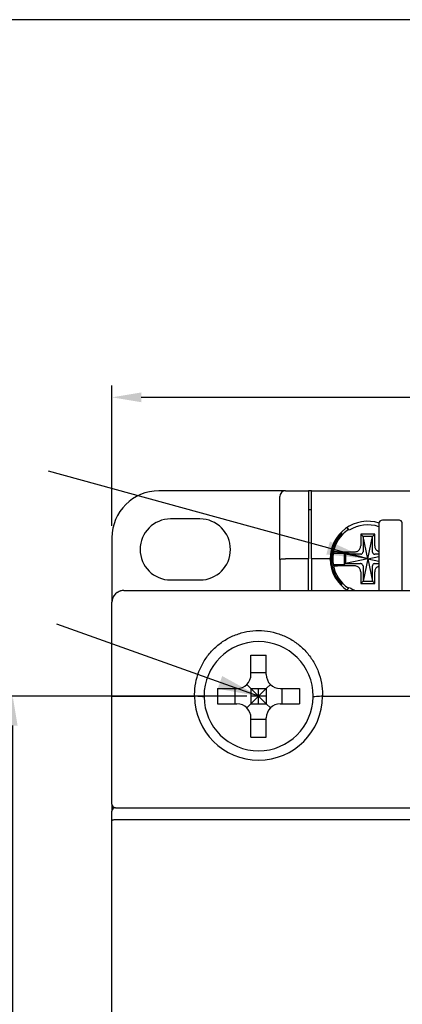
# Model space of a CAD drawing. Units: millimetres. Extents: x -3488 to 1827, y -2259 to -513.
# Drawn here: x -614 to -581, y -1585 to -1502 of the extents above; entities that cross this region are included whole.
import ezdxf

# ---------------------------------------------------------------- set-up
doc = ezdxf.new("R2010")
doc.units = ezdxf.units.MM
for name, color, linetype in [('7', 7, 'Continuous'), ('d', 4, 'Continuous'), ('DI', 7, 'Continuous')]:
    doc.layers.add(name, color=color, linetype=linetype)
doc.styles.add('ROMANS', font='romans.shx')
doc.dimstyles.new('ISO-25$0', dxfattribs={"dimtxt": 2.5, "dimasz": 2.5, "dimexe": 1, "dimexo": 1, "dimgap": 1, "dimtad": 1, "dimdec": 4, "dimdsep": 46, "dimtxsty": 'Standard', "dimcen": 2.5, "dimadec": 0, "dimazin": 2, "dimtfac": 1, "dimtdec": 4, "dimtmove": 0, "dimatfit": 3, "dimfxl": 1, "dimarcsym": 0})
doc.dimstyles.new('ROMANS', dxfattribs={"dimtxt": 4.746094, "dimasz": 3, "dimexe": 7.56, "dimexo": 2.625, "dimgap": 0.09, "dimtad": 0, "dimtih": 1, "dimtoh": 1, "dimdec": 4, "dimzin": 0, "dimdsep": 46, "dimtxsty": 'Standard', "dimcen": 3.78, "dimadec": 0, "dimazin": 0, "dimtfac": 1, "dimtdec": 4, "dimtofl": 0, "dimtmove": 0, "dimatfit": 3, "dimfxl": 1, "dimtolj": 1, "dimtzin": 0, "dimarcsym": 0})

# ---------------------------------------------------------------- blocks, each defined once
blk = doc.blocks.new('*D151')
at = {"layer": 'd', "color": 0, "lineweight": -2}
for p, q in [((-606.231, -1544.705), (-606.231, -1532.743)), ((-536.231, -1544.705), (-536.231, -1532.743)), ((-603.731, -1533.743), (-538.731, -1533.743))]:
    blk.add_line(p, q, dxfattribs=at)
at = {"layer": 'd', "color": 0}
for points in [[(-603.731, -1533.326), (-603.731, -1534.16), (-606.231, -1533.743)], [(-538.731, -1533.326), (-538.731, -1534.16), (-536.231, -1533.743)]]:
    blk.add_solid(points, dxfattribs=at)
at = {"layer": 'DEFPOINTS', "color": 0}
for p in [(-536.231, -1533.743), (-606.231, -1545.705), (-536.231, -1545.705)]:
    blk.add_point(p, dxfattribs=at)
at = {"layer": 'd', "color": 0, "insert": (-573.171, -1531.243), "char_height": 3, "attachment_point": 5}
blk.add_mtext('70', dxfattribs=at)
blk = doc.blocks.new('*D152')
at = {"layer": 'd', "color": 0, "lineweight": -2}
for p, q in [((-594.731, -1559.205), (-615.692, -1559.205)), ((-614.692, -1661.705), (-614.692, -1561.705)), ((-594.731, -1664.205), (-615.692, -1664.205))]:
    blk.add_line(p, q, dxfattribs=at)
at = {"layer": 'd', "color": 0}
for points in [[(-615.109, -1561.705), (-614.276, -1561.705), (-614.692, -1559.205)], [(-615.109, -1661.705), (-614.276, -1661.705), (-614.692, -1664.205)]]:
    blk.add_solid(points, dxfattribs=at)
at = {"layer": 'DEFPOINTS', "color": 0}
for p in [(-614.692, -1559.205), (-593.731, -1559.205), (-593.731, -1664.205)]:
    blk.add_point(p, dxfattribs=at)
at = {"layer": 'd', "color": 0, "insert": (-617.192, -1612.034), "char_height": 3, "attachment_point": 5, "rotation": 90}
blk.add_mtext('105', dxfattribs=at)

msp = doc.modelspace()

# ---------------------------------------------------------------- linework, layer by layer
at = {"color": 7, "linetype": 'Continuous'}
for p, q in [((-592.43067, -1541.70511), (-602.23067, -1541.70511)), ((-591.43067, -1541.70511), (-592.43067, -1541.70511)), ((-591.43067, -1541.70511), (-589.48067, -1541.70511)), ((-591.43067, -1541.70511), (-589.48067, -1541.70511)), ((-589.48067, -1541.70511), (-589.48067, -1542.12016)), ((-589.23067, -1541.70511), (-589.48067, -1541.70511)), ((-589.23067, -1541.70511), (-553.23067, -1541.70511)), ((-589.23067, -1541.70511), (-553.23067, -1541.70511)), ((-589.23067, -1541.95302), (-589.23067, -1541.70511)), ((-591.93067, -1547.5479), (-591.93067, -1542.20511)), ((-589.48067, -1542.12016), (-589.48067, -1547.50511)), ((-589.23067, -1547.50511), (-589.23067, -1541.95302)), ((-589.48067, -1543.30511), (-589.23067, -1543.30511)), ((-598.73067, -1544.10511), (-601.23067, -1544.10511)), ((-581.78067, -1544.20511), (-583.18067, -1544.20511)), ((-586.01012, -1545.07297), (-586.17351, -1544.82137)), ((-583.48067, -1544.50511), (-583.48067, -1548.44968)), ((-581.48067, -1548.44968), (-581.48067, -1544.50511)), ((-581.48067, -1548.44968), (-581.48067, -1544.50511)), ((-606.23067, -1545.70511), (-606.23067, -1551.20511)), ((-586.62274, -1545.31313), (-586.69346, -1545.24242)), ((-583.83067, -1545.40511), (-585.03067, -1545.40511)), ((-585.03067, -1545.40511), (-585.03067, -1546.40021)), ((-584.83067, -1545.60511), (-585.03067, -1545.40511)), ((-584.03067, -1545.60511), (-584.83067, -1545.60511)), ((-584.43067, -1547.50511), (-584.83067, -1545.60511)), ((-584.83067, -1545.60511), (-584.83067, -1546.90315)), ((-584.43067, -1547.50511), (-584.03067, -1545.60511)), ((-584.03067, -1545.60511), (-583.83067, -1545.40511)), ((-584.03067, -1546.90315), (-584.03067, -1545.60511)), ((-583.83067, -1546.40021), (-583.83067, -1545.40511)), ((-591.93067, -1547.5479), (-591.93067, -1550.20511)), ((-589.48067, -1547.50511), (-591.43067, -1547.50511)), ((-589.48067, -1550.20511), (-589.48067, -1547.50511)), ((-589.23067, -1547.50511), (-589.23067, -1550.20511)), ((-587.93067, -1547.50511), (-589.23067, -1547.50511)), ((-587.36018, -1547.02511), (-586.41067, -1547.02511)), ((-587.01475, -1546.90511), (-585.53557, -1546.90511)), ((-586.33067, -1547.10511), (-586.41067, -1547.02511)), ((-586.41067, -1547.98511), (-586.41067, -1547.02511)), ((-586.33067, -1547.10511), (-586.33067, -1547.90511)), ((-585.03263, -1547.10511), (-586.33067, -1547.10511)), ((-584.43067, -1547.50511), (-586.33067, -1547.10511)), ((-584.43067, -1547.50511), (-586.33067, -1547.90511)), ((-584.43067, -1547.50511), (-584.83067, -1549.40511)), ((-584.43067, -1547.50511), (-583.48067, -1547.30511)), ((-584.43067, -1547.50511), (-584.03067, -1549.40511)), ((-584.43067, -1547.50511), (-583.48067, -1547.70511)), ((-583.48067, -1547.10511), (-583.8287, -1547.10511)), ((-587.36018, -1547.98511), (-586.41067, -1547.98511)), ((-585.53557, -1548.10511), (-587.01475, -1548.10511)), ((-586.33067, -1547.90511), (-586.41067, -1547.98511)), ((-586.33067, -1547.90511), (-585.03263, -1547.90511)), ((-584.83067, -1548.10708), (-584.83067, -1549.40511)), ((-584.03067, -1549.40511), (-584.03067, -1548.10708)), ((-583.8287, -1547.90511), (-583.48067, -1547.90511)), ((-583.48067, -1548.44968), (-583.48067, -1550.20511)), ((-581.48067, -1550.20511), (-581.48067, -1548.44968)), ((-601.23067, -1549.30511), (-598.73067, -1549.30511)), ((-585.03067, -1548.61002), (-585.03067, -1549.60511)), ((-583.83067, -1549.60511), (-583.83067, -1548.61002)), ((-605.23067, -1550.20511), (-537.23067, -1550.20511)), ((-605.23067, -1550.20511), (-537.23067, -1550.20511)), ((-586.69346, -1549.76781), (-586.62274, -1549.6971)), ((-586.17351, -1550.18886), (-586.17062, -1550.18441)), ((-586.17062, -1550.18441), (-586.01012, -1549.93726)), ((-584.83067, -1549.40511), (-585.03067, -1549.60511)), ((-585.03067, -1549.60511), (-583.83067, -1549.60511)), ((-584.83067, -1549.40511), (-584.03067, -1549.40511)), ((-584.03067, -1549.40511), (-583.83067, -1549.60511)), ((-606.23067, -1559.23136), (-606.23067, -1551.20511)), ((-594.38067, -1555.70511), (-593.08067, -1555.70511)), ((-594.38067, -1557.35511), (-594.38067, -1555.70511)), ((-593.08067, -1557.35511), (-593.08067, -1555.70511)), ((-593.08067, -1557.20511), (-594.38067, -1557.20511)), ((-597.23067, -1558.55511), (-595.58067, -1558.55511)), ((-597.23067, -1558.55511), (-597.23067, -1559.85511)), ((-595.73067, -1559.85511), (-595.73067, -1558.55511)), ((-594.73214, -1558.20364), (-594.38067, -1558.55511)), ((-594.38067, -1558.55511), (-594.38067, -1559.85511)), ((-594.38067, -1558.55511), (-593.08067, -1558.55511)), ((-593.73067, -1559.20511), (-594.38067, -1558.55511)), ((-593.73067, -1559.20511), (-593.73067, -1558.55511)), ((-593.73067, -1559.20511), (-593.08067, -1558.55511)), ((-592.72919, -1558.20364), (-593.08067, -1558.55511)), ((-593.08067, -1558.55511), (-593.08067, -1559.85511)), ((-591.88067, -1558.55511), (-590.23067, -1558.55511)), ((-591.73067, -1559.85511), (-591.73067, -1558.55511)), ((-590.23067, -1558.55511), (-590.23067, -1559.85511)), ((-606.23067, -1568.40511), (-606.23067, -1559.23136)), ((-606.23067, -1568.40511), (-606.23067, -1559.23136)), ((-605.93067, -1559.20511), (-599.18067, -1559.20511)), ((-593.73067, -1559.20511), (-594.38067, -1559.85511)), ((-593.73067, -1559.20511), (-594.38067, -1559.20511)), ((-593.73067, -1559.20511), (-593.08067, -1559.85511)), ((-593.73067, -1559.85511), (-593.73067, -1559.20511)), ((-593.08067, -1559.20511), (-593.73067, -1559.20511)), ((-588.28067, -1559.20511), (-576.68067, -1559.20511)), ((-597.23067, -1559.85511), (-595.58067, -1559.85511)), ((-594.73214, -1560.20659), (-594.38067, -1559.85511)), ((-594.38067, -1559.85511), (-593.08067, -1559.85511)), ((-592.72919, -1560.20659), (-593.08067, -1559.85511)), ((-591.88067, -1559.85511), (-590.23067, -1559.85511)), ((-594.38067, -1562.70511), (-594.38067, -1561.05511)), ((-593.08067, -1562.70511), (-593.08067, -1561.05511)), ((-593.08067, -1561.20511), (-594.38067, -1561.20511)), ((-594.38067, -1562.70511), (-593.08067, -1562.70511)), ((-606.23067, -1568.40511), (-606.23067, -1569.00511)), ((-606.23067, -1569.82938), (-606.23067, -1569.00511)), ((-606.23067, -1569.82938), (-606.23067, -1569.00511)), ((-605.93067, -1568.70511), (-536.53067, -1568.70511)), ((-606.23067, -1588.24797), (-606.23067, -1569.82938)), ((-606.23067, -1588.24797), (-606.23067, -1569.82938)), ((-605.93067, -1569.70511), (-536.53067, -1569.70511))]:
    msp.add_line(p, q, dxfattribs=at)
for centre, radius, start, end in [((-602.23067, -1545.70511), 4, 90, 180), ((-591.43067, -1542.20511), 0.5, 90, 180), ((-601.23067, -1546.70511), 2.6, 90, 270), ((-598.73067, -1546.70511), 2.6, 270, 90), ((-584.43067, -1547.50511), 3.2, 72.3529251, 180), ((-583.18067, -1544.50511), 0.3, 90, 180), ((-583.18067, -1544.50511), 0.3, 90, 180), ((-581.78067, -1544.50511), 0.3, 67.5395231, 90), ((-581.78067, -1544.50511), 0.3, 0, 67.5395231), ((-581.78067, -1544.50511), 0.3, 44.9848003, 67.5239792), ((-581.78067, -1544.50511), 0.3, 39.1521816, 44.9848003), ((-584.43067, -1547.50511), 2.9859, 123.0544906, 135.421323), ((-584.43067, -1547.50511), 2.9, 70.8140953, 123), ((-581.78067, -1544.50511), 0.3, 0, 22.4481405), ((-584.43067, -1547.50511), 3.1, 135.0012003, 180), ((-584.43067, -1547.50511), 2.9859, 135.9533103, 180), ((-584.43067, -1547.50511), 2.9859, 135.421323, 135.9533103), ((-584.43067, -1547.50511), 3.2, 180, 180.4296667), ((-584.43067, -1547.50511), 3.2, 180.4296667, 237.6014491), ((-584.43067, -1547.50511), 3.1, 180, 180.2592546), ((-584.43067, -1547.50511), 3.1, 180.2592546, 224.9987997), ((-584.43067, -1547.50511), 2.9859, 180, 224.2273921), ((-584.43067, -1547.50511), 2.96858, 170.6947979, 180), ((-584.43067, -1547.50511), 2.96858, 180, 189.3052021), ((-605.23067, -1551.20511), 1, 90, 180), ((-605.23067, -1551.20511), 1, 90, 103.4369389), ((-584.43067, -1547.50511), 2.9859, 224.2273921, 224.5783247), ((-584.43067, -1547.50511), 2.9859, 224.5783247, 237.0916815), ((-584.43067, -1547.50511), 2.9, 237, 248.7780043), ((-605.23067, -1551.20511), 1, 166.2169446, 180), ((-605.23067, -1551.20511), 1, 161.1598662, 166.2169446), ((-605.23067, -1551.20511), 1, 146.149308, 151.848934), ((-605.23067, -1551.20511), 1, 137.4824025, 146.149308), ((-605.23067, -1551.20511), 1, 132.3395043, 137.4824025), ((-605.23067, -1551.20511), 1, 118.9621237, 122.5654596), ((-605.23067, -1551.20511), 1, 105.6979038, 118.9621237), ((-605.23067, -1551.20511), 1, 103.4369389, 105.6979038), ((-593.73067, -1559.20511), 4.65, 0, 180), ((-595.58067, -1557.35511), 1.2, 270, 0), ((-591.88067, -1557.35511), 1.2, 180, 270), ((-593.73067, -1559.20511), 5.44996, 180, 0), ((-593.73067, -1559.20511), 4.65, 180, 180.7471314), ((-593.73067, -1559.20511), 4.65, 180.7471314, 359.2523545), ((-593.73067, -1559.20511), 4.65, 359.2523545, 0), ((-595.58067, -1561.05511), 1.2, 0, 90), ((-591.88067, -1561.05511), 1.2, 90, 180), ((-605.93067, -1568.40511), 0.3, 180, 270), ((-605.93067, -1568.40511), 0.3, 221.4592735, 228.4737514), ((-605.93067, -1569.00511), 0.3, 90, 180), ((-605.93067, -1568.40511), 0.3, 249.5104552, 270)]:
    msp.add_arc(centre, radius, start, end, dxfattribs=at)
for points, start_tangent, end_tangent in [([(-585.53557, -1546.90511), (-585.28101, -1546.83863), (-585.09741, -1546.65523), (-585.03067, -1546.40021)], (1, 0), (0, 1)), ([(-583.83067, -1546.40021), (-583.76415, -1546.65482), (-583.58082, -1546.83834), (-583.48563, -1546.88003)], (0, -1), (0.95222832, -0.30538702)), ([(-591.93067, -1547.5479), (-591.90629, -1547.5347), (-591.83546, -1547.52278), (-591.72495, -1547.51331), (-591.58548, -1547.50722), (-591.43067, -1547.50511)], (0, 1), (1, 0)), ([(-587.71821, -1547.51116), (-587.81547, -1547.50624), (-587.93067, -1547.50511)], (-0.99382499, 0.11095891), (-0.99999993, -0.00038064)), ([(-587.63058, -1547.52911), (-587.65336, -1547.51905), (-587.71821, -1547.51116)], (-0.00746188, 0.99997216), (-0.99382499, 0.11095891)), ([(-587.32781, -1546.93459), (-587.33891, -1546.96467), (-587.3497, -1546.99484), (-587.36018, -1547.02511)], (-0.35098353, -0.93638163), (-0.3225201, -0.94656262)), ([(-587.01475, -1546.90511), (-587.16797, -1546.90905), (-587.28271, -1546.91991), (-587.32781, -1546.93459)], (-1, 0), (-0.35098353, -0.93638163)), ([(-585.00843, -1547.10347), (-585.02441, -1547.10493), (-585.03249, -1547.10429)], (-0.99041995, -0.13808808), (-0.98614663, 0.16587593)), ([(-585.00843, -1547.10347), (-584.92665, -1547.0725), (-584.86328, -1547.00913), (-584.83231, -1546.92735)], (0.99041995, 0.13808808), (0.13808808, 0.99041995)), ([(-584.83231, -1546.92735), (-584.83085, -1546.91137), (-584.83149, -1546.90329)], (0.13808808, 0.99041995), (-0.16587593, 0.98614663)), ([(-584.02902, -1546.92735), (-584.03048, -1546.91137), (-584.02985, -1546.90329)], (-0.13808808, 0.99041995), (0.16587593, 0.98614663)), ([(-584.02902, -1546.92735), (-583.99805, -1547.00913), (-583.93468, -1547.0725), (-583.85291, -1547.10347)], (0.13808808, -0.99041995), (0.99041995, -0.13808808)), ([(-583.85291, -1547.10347), (-583.83692, -1547.10493), (-583.82884, -1547.10429)], (0.99041995, -0.13808808), (0.98614663, 0.16587593)), ([(-587.36018, -1547.98511), (-587.3497, -1548.01538), (-587.33891, -1548.04556), (-587.32781, -1548.07564)], (0.3225201, -0.94656262), (0.35098353, -0.93638163)), ([(-587.32781, -1548.07564), (-587.28271, -1548.09031), (-587.16797, -1548.10117), (-587.01475, -1548.10511)], (0.35098353, -0.93638163), (1, 0)), ([(-585.03067, -1548.61002), (-585.09718, -1548.3554), (-585.28051, -1548.17188), (-585.53557, -1548.10511)], (0, 1), (-1, 0)), ([(-585.00843, -1547.90676), (-585.02441, -1547.9053), (-585.03249, -1547.90593)], (-0.99041995, 0.13808808), (-0.98614663, -0.16587593)), ([(-584.83231, -1548.08287), (-584.86328, -1548.0011), (-584.92665, -1547.93773), (-585.00843, -1547.90676)], (-0.13808808, 0.99041995), (-0.99041995, 0.13808808)), ([(-584.83231, -1548.08287), (-584.83085, -1548.09886), (-584.83149, -1548.10694)], (0.13808808, -0.99041995), (-0.16587593, -0.98614663)), ([(-584.02902, -1548.08287), (-584.03048, -1548.09886), (-584.02985, -1548.10694)], (-0.13808808, -0.99041995), (0.16587593, -0.98614663)), ([(-583.85291, -1547.90676), (-583.93468, -1547.93773), (-583.99805, -1548.0011), (-584.02902, -1548.08287)], (-0.99041995, -0.13808808), (-0.13808808, -0.99041995)), ([(-583.85291, -1547.90676), (-583.83692, -1547.9053), (-583.82884, -1547.90593)], (0.99041995, 0.13808808), (0.98614663, -0.16587593)), ([(-583.68168, -1548.24827), (-583.76387, -1548.35492), (-583.83067, -1548.61002)], (-0.71298144, -0.70118291), (0, -1)), ([(-583.48561, -1548.13019), (-583.58042, -1548.17166), (-583.68168, -1548.24827)], (-0.95224379, -0.30533878), (-0.71298144, -0.70118291)), ([(-599.18067, -1559.06619), (-599.09094, -1558.08197), (-598.81711, -1557.109), (-598.36263, -1556.19442), (-597.74671, -1555.38189), (-596.9987, -1554.70472), (-596.14586, -1554.18057), (-595.21295, -1553.82165), (-594.22932, -1553.63905), (-593.22886, -1553.63935), (-592.24542, -1553.82248), (-591.31282, -1554.18188), (-590.46015, -1554.70658), (-589.71218, -1555.38457), (-589.09656, -1556.19785), (-588.64294, -1557.11232), (-588.36998, -1558.08408), (-588.28067, -1559.06619)], (-0.0005739, 0.99999984), (-0.00109021, -0.99999941)), ([(-606.23067, -1559.23136), (-606.20792, -1559.22133), (-606.14302, -1559.21282), (-606.04569, -1559.20712), (-605.93067, -1559.20511)], (0, 1), (1, 0)), ([(-599.1789, -1559.20511), (-599.18063, -1559.13567), (-599.18067, -1559.06619)], (-0.02537291, 0.99967806), (0.00095807, 0.99999954)), ([(-598.38027, -1559.26483), (-598.65478, -1559.24121), (-598.92136, -1559.21866), (-599.18065, -1559.20511)], (-0.99526979, 0.09714959), (-0.99725988, 0.07397786)), ([(-588.28069, -1559.20511), (-588.54039, -1559.21872), (-588.80689, -1559.2413), (-589.08107, -1559.26483)], (-0.9972505, -0.0741042), (-0.99525935, -0.09725651)), ([(-588.28067, -1559.06619), (-588.28068, -1559.13567), (-588.28244, -1559.20511)], (0.0004603, -0.99999989), (-0.0257055, -0.99966956)), ([(-606.23067, -1569.82938), (-606.2096, -1569.78363), (-606.14738, -1569.74345), (-606.05013, -1569.71539), (-605.93067, -1569.70511)], (0, 1), (1, 0))]:
    msp.add_spline(points, degree=3, dxfattribs=dict(at, start_tangent=start_tangent, end_tangent=end_tangent))
at = {"layer": 'DI', "color": 7}
msp.add_line((-78.0717, -1501.57031), (-713.77653, -1501.57031), dxfattribs=at)

# ---------------------------------------------------------------- dimensions: what is measured, and where the dimension line sits
at = {"layer": 'd'}
dim = msp.add_linear_dim(base=(-536.23067, -1533.74304), p1=(-606.23067, -1545.70511), p2=(-536.23067, -1545.70511), dimstyle='ISO-25$0', override={"dimtxt": 3}, dxfattribs=at)
dim.commit()
dim.dimension.update_dxf_attribs({"geometry": '*D151', "text_midpoint": (-573.17075, -1533.74304), "dimtype": 160})
dim = msp.add_linear_dim(base=(-614.6923, -1559.20511), p1=(-593.73067, -1664.20511), p2=(-593.73067, -1559.20511), angle=90, dimstyle='ISO-25$0', override={"dimtxt": 3}, dxfattribs=at)
dim.commit()
dim.dimension.update_dxf_attribs({"geometry": '*D152', "text_midpoint": (-614.6923, -1612.03441), "dimtype": 160})

# ---------------------------------------------------------------- leaders
at = {"layer": '7', "color": 7, "linetype": 'Continuous'}
for points in [[(-584.43067, -1547.50511), (-611.64622, -1540.04082)], [(-593.73067, -1559.20511), (-610.92966, -1553.06646)]]:
    msp.add_leader(points, dimstyle='ROMANS', override={"dimtxt": 3, "dimasz": 3.5, "dimexe": 0.5, "dimexo": 1, "dimgap": 0.5, "dimtad": 1, "dimtih": 0, "dimtoh": 0, "dimzin": 8, "dimtxsty": 'ROMANS', "dimcen": 0, "dimclrt": 256, "dimtp": 0.1, "dimtm": 0.1, "dimtfac": 0.8, "dimtofl": 1, "dimtzin": 8}, dxfattribs=at)

doc.saveas('drawing.dxf')
